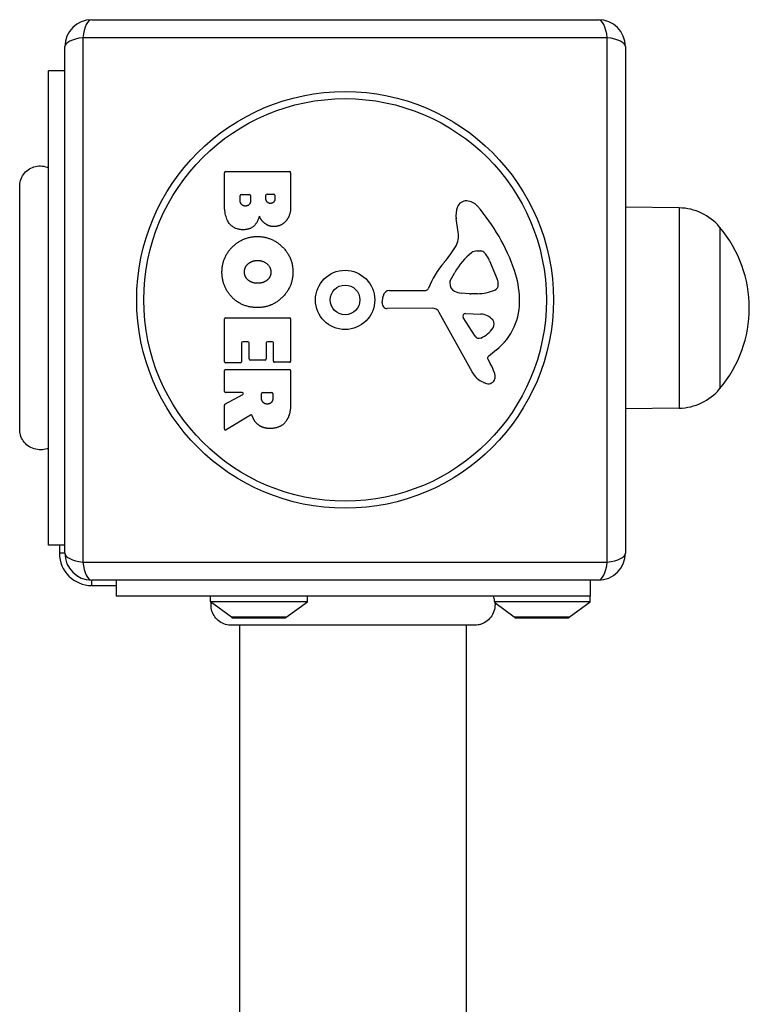
# Model space of a CAD drawing. Units: millimetres. Extents: x -2065 to 2331, y -2052 to 4077.
# Drawn here: x 331 to 466, y 274 to 457 of the extents above; entities that cross this region are included whole.
import ezdxf

# ---------------------------------------------------------------- set-up
doc = ezdxf.new("R2010")
doc.units = ezdxf.units.MM
doc.header["$LTSCALE"] = 30
doc.layers.add('SW_Toestellen', color=2, linetype='Continuous')

msp = doc.modelspace()

# ---------------------------------------------------------------- linework, layer by layer
at = {"layer": 'SW_Toestellen'}
for p, q in [((344.36, 456.99), (438.36, 456.99)), ((440.01, 453.65), (342.7, 453.65)), ((342.7, 453.65), (342.7, 356.34)), ((440.01, 356.34), (440.01, 453.65)), ((339.36, 357.99), (339.36, 451.99)), ((443.36, 451.99), (443.36, 357.99)), ((336.36, 359.49), (336.36, 447.49)), ((339.36, 447.49), (336.36, 447.49)), ((368.97, 422.89), (368.97, 428.6)), ((369.17, 428.8), (381.06, 428.8)), ((381.26, 428.6), (381.26, 422.19)), ((330.99, 426.11), (330.99, 426.11)), ((371.87, 423.49), (371.87, 424.38)), ((372.07, 424.58), (373.63, 424.58)), ((373.83, 424.38), (373.83, 423.56)), ((376.68, 423.74), (376.68, 424.4)), ((376.88, 424.6), (378.15, 424.6)), ((378.35, 424.4), (378.35, 423.81)), ((453.36, 422.07), (443.36, 422.21)), ((453.36, 422.07), (453.36, 384.91)), ((412.36, 417.58), (411.97, 420.07)), ((460.86, 418.49), (460.86, 388.49)), ((460.86, 418.49), (460.86, 388.49)), ((415.78, 414.08), (416.55, 414.08)), ((418.16, 412.26), (419.59, 408.85)), ((410.87, 408.51), (411.74, 410.09)), ((398.25, 404.42), (398.42, 405.71)), ((399.62, 406.76), (406.36, 406.76)), ((414.45, 406.14), (412.89, 406.25)), ((415.9, 406.13), (414.67, 406.13)), ((407.51, 403.46), (399.16, 403.4)), ((414.91, 391.62), (408.84, 402.68)), ((413.69, 402.44), (416.55, 402.36)), ((368.97, 393.49), (368.97, 401.46)), ((369.17, 401.66), (381.06, 401.66)), ((381.26, 401.46), (381.26, 393.61)), ((415.49, 398.26), (413.28, 401.72)), ((372.16, 397.04), (372.16, 393.49)), ((373.34, 397.24), (372.36, 397.24)), ((373.54, 394.03), (373.54, 397.04)), ((376.74, 397.04), (376.74, 394.03)), ((377.87, 397.24), (376.94, 397.24)), ((378.07, 393.61), (378.07, 397.04)), ((419.46, 395.72), (417.94, 394.47)), ((371.96, 393.29), (369.17, 393.29)), ((376.54, 393.83), (373.74, 393.83)), ((381.06, 393.41), (378.27, 393.41)), ((417.84, 393.98), (418.35, 393.04)), ((368.97, 388.02), (368.97, 391.87)), ((369.17, 392.07), (381.06, 392.07)), ((381.26, 391.87), (381.26, 385.73)), ((369.07, 385.65), (372.38, 387.44)), ((372.29, 387.82), (369.17, 387.82)), ((375.85, 386.8), (375.85, 387.62)), ((376.05, 387.82), (377.77, 387.82)), ((377.97, 387.62), (377.97, 386.87)), ((368.97, 381.04), (368.97, 385.47)), ((453.36, 384.91), (443.36, 384.77)), ((373.82, 383.62), (369.27, 380.86)), ((330.99, 380.9), (330.99, 380.9)), ((339.36, 359.49), (336.36, 359.49)), ((338.36, 359.49), (338.36, 357.99)), ((339.36, 357.99), (338.36, 357.99)), ((342.7, 356.34), (440.01, 356.34)), ((438.36, 352.99), (344.36, 352.99)), ((344.36, 351.99), (344.36, 352.99)), ((348.86, 352.99), (348.86, 349.99)), ((436.86, 352.99), (436.86, 349.99)), ((344.36, 351.99), (348.86, 351.99)), ((436.86, 349.99), (348.86, 349.99)), ((366.36, 348.99), (366.36, 349.99)), ((384.36, 348.99), (366.36, 348.99)), ((370.26, 346.09), (366.36, 348.99)), ((380.45, 346.09), (384.36, 348.99)), ((384.36, 348.99), (384.36, 349.99)), ((436.86, 348.99), (419.07, 348.99)), ((432.95, 346.09), (436.86, 348.99)), ((436.86, 348.99), (436.86, 349.99)), ((422.76, 346.09), (419.16, 348.76)), ((380.45, 346.09), (370.26, 346.09)), ((370.56, 345.99), (380.16, 345.99)), ((432.95, 346.09), (422.76, 346.09)), ((423.06, 345.99), (432.66, 345.99)), ((370.24, 344.62), (370.24, 344.62)), ((371.86, -334.64), (371.86, 344.62)), ((413.86, -334.64), (413.86, 344.62))]:
    msp.add_line(p, q, dxfattribs=at)
for radius in [38.66, 37.35, 5.5, 2.75]:
    msp.add_circle((391.36, 404.99), radius, dxfattribs=at)
for centre, radius, start, end in [((344.36, 451.99), 5, 90, 180), ((438.36, 451.99), 5, 0, 90), ((369.17, 428.6), 0.2, 90, 180), ((381.06, 428.6), 0.2, 0, 90), ((372.07, 424.38), 0.2, 90, 180), ((373.63, 424.38), 0.2, 0, 90), ((376.88, 424.4), 0.2, 90, 180), ((378.15, 424.4), 0.2, 0, 90), ((416.15, 420.72), 4.23, 158.9789, 188.9192), ((413.85, 421.61), 1.76, 86.8903, 158.9789), ((413.79, 420.57), 2.8, 41.023, 86.8903), ((388.9, 398.91), 35.79, 18.8323, 41.023), ((453.21, 412.12), 9.95, 39.8028, 89.1815), ((443.15, 403.49), 23.2, 319.7274, 40.2726), ((408.33, 416.94), 4.09, 329.4322, 8.9192), ((395.37, 424.59), 19.13, 318.8223, 329.4322), ((422.19, 404.37), 11.91, 127.8686, 151.2927), ((415.78, 412.61), 1.47, 90, 127.8686), ((416.55, 413.69), 0.391, 69.0675, 90), ((416.06, 412.43), 1.75, 37.5187, 69.0675), ((413.09, 410.14), 5.5, 22.6753, 37.5187), ((422.3, 401.04), 16.64, 138.8223, 158.834), ((405.41, 404.55), 18.35, 2.1302, 18.8323), ((411.58, 408.12), 0.805, 151.2927, 178.1545), ((412.47, 408.09), 1.69, 178.1545, 241.6277), ((418.75, 407.79), 1.04, 292.3905, 358.8881), ((417.12, 407.82), 2.67, 358.8881, 22.6753), ((399.62, 405.55), 1.2, 90, 172.5394), ((406.36, 407.21), 0.452, 270, 338.834), ((413.11, 409.28), 3.04, 241.6277, 265.9397), ((414.67, 409.14), 3.01, 265.9397, 270), ((415.63, 415.37), 9.24, 271.6935, 292.3905), ((399.15, 404.31), 0.903, 172.5394, 270.391), ((412.02, 404.79), 11.73, 309.3689, 2.1302), ((407.52, 401.96), 1.51, 28.7438, 90.391), ((413.68, 401.97), 0.47, 88.2808, 212.4938), ((416.46, 399.42), 2.94, 38.9493, 88.2808), ((369.17, 401.46), 0.2, 90, 180), ((381.06, 401.46), 0.2, 0, 90), ((417.77, 400.48), 1.25, 326.4075, 38.9493), ((414.62, 402.57), 5.03, 292.4006, 326.4075), ((372.36, 397.04), 0.2, 90, 180), ((373.34, 397.04), 0.2, 0, 90), ((376.94, 397.04), 0.2, 90, 180), ((377.87, 397.04), 0.2, 0, 90), ((416.21, 398.72), 0.856, 212.4938, 292.4006), ((369.17, 393.49), 0.2, 180, 270), ((371.96, 393.49), 0.2, 270, 0), ((373.74, 394.03), 0.2, 180, 270), ((376.54, 394.03), 0.2, 270, 0), ((378.27, 393.61), 0.2, 180, 270), ((381.06, 393.61), 0.2, 270, 0), ((418.18, 394.17), 0.391, 129.3689, 208.7438), ((408.15, 387.45), 11.64, 20.2655, 28.7438), ((369.17, 391.87), 0.2, 90, 180), ((381.06, 391.87), 0.2, 0, 90), ((418.7, 393.7), 4.33, 208.7438, 247.3888), ((416.43, 390.51), 2.81, 6.8811, 20.2655), ((419.67, 396.02), 6.85, 247.3888, 252.1674), ((417.96, 390.71), 1.27, 252.1674, 342.7179), ((418.02, 390.7), 1.21, 342.7179, 6.8811), ((369.17, 388.02), 0.2, 180, 270), ((372.29, 387.62), 0.2, 298.4065, 90), ((376.05, 387.62), 0.2, 90, 180), ((377.77, 387.62), 0.2, 0, 90), ((453.21, 394.86), 9.95, 270.8185, 320.1972), ((369.17, 385.47), 0.2, 118.4065, 180), ((369.17, 381.04), 0.2, 180, 301.1549), ((344.36, 357.99), 6, 180, 270), ((344.36, 357.99), 5, 180, 270), ((438.36, 357.99), 5, 270, 0), ((370.56, 346.49), 0.5, 233.3658, 270), ((380.16, 346.49), 0.5, 270, 306.6342), ((423.06, 346.49), 0.5, 233.3658, 270), ((432.66, 346.49), 0.5, 270, 306.6342)]:
    msp.add_arc(centre, radius, start, end, dxfattribs=at)
for centre, major_axis, start_param, end_param in [((344.36, 451.99), (0, 5), 0, 1.233448), ((438.36, 451.99), (0, 5), 5.049737, 6.283185), ((344.36, 451.99), (-5, 0), 5.049737, 6.283185), ((438.36, 451.99), (5, 0), 0, 1.233448), ((344.36, 357.99), (-5, 0), 0, 1.233448), ((344.36, 357.99), (0, -5), 5.049737, 6.283185), ((438.36, 357.99), (0, -5), 0, 1.233448), ((438.36, 357.99), (5, 0), 5.049737, 6.283185)]:
    msp.add_ellipse(centre, major_axis=major_axis, ratio=0.350756, start_param=start_param, end_param=end_param, dxfattribs=at)
for points, knots in [([(330.99, 426.11), (330.99, 426.11), (330.99, 426.11), (330.99, 426.11), (330.99, 426.11), (330.99, 426.11), (330.99, 426.12), (330.99, 426.17), (330.99, 426.22), (331.01, 426.67), (331.1, 427.08), (331.39, 427.84), (331.6, 428.2), (332.13, 428.82), (332.44, 429.1), (333.14, 429.52), (333.53, 429.68), (334.32, 429.85), (334.73, 429.88), (335.56, 429.79), (335.97, 429.67), (336.36, 429.49)], [0, 0, 0, 0, 0.0000488, 0.0000488, 0.0004395, 0.0004395, 0.0012207, 0.0012207, 0.0162269, 0.0162269, 0.1380605, 0.1380605, 0.2602383, 0.2602383, 0.3825265, 0.3825265, 0.5045292, 0.5045292, 0.6257547, 0.6257547, 0.7525238, 0.7525238, 0.7525238, 0.7525238]), ([(330.99, 380.9), (330.99, 380.93), (330.99, 380.93), (330.99, 381.05), (330.99, 381.13), (330.99, 381.34), (330.99, 381.45), (330.99, 382.17), (330.99, 383.18), (330.99, 385.84), (330.99, 387.49), (330.99, 391.29), (330.99, 393.49), (330.99, 398.11), (330.99, 400.58), (330.99, 405.48), (330.99, 407.97), (330.99, 412.64), (330.99, 414.89), (330.99, 418.85), (330.99, 420.61), (330.99, 423.42), (330.99, 424.51), (330.99, 425.5), (330.99, 425.72), (330.99, 425.95), (330.99, 426.01), (330.99, 426.09), (330.99, 426.09), (330.99, 426.11)], [0, 0, 0, 0, 0.200698, 0.200698, 0.399877, 0.399877, 0.55821, 0.55821, 1.299152, 1.299152, 2.019735, 2.019735, 2.758168, 2.758168, 3.49247, 3.49247, 4.227384, 4.227384, 4.963073, 4.963073, 5.699629, 5.699629, 6.435594, 6.435594, 6.753171, 6.753171, 6.914946, 6.914946, 7.077561, 7.077561, 7.077561, 7.077561]), ([(374.11, 383.51), (374.1, 383.54), (374.09, 383.56), (374.05, 383.6), (374.03, 383.61), (373.99, 383.64), (373.96, 383.64), (373.91, 383.64), (373.89, 383.64), (373.86, 383.63), (373.84, 383.63), (373.82, 383.62)], [0, 0, 0, 0, 0.00781289, 0.00781289, 0.01562578, 0.01562578, 0.02343867, 0.02343867, 0.02938866, 0.02938866, 0.03533865, 0.03533865, 0.03533865, 0.03533865]), ([(336.36, 377.49), (335.99, 377.33), (335.59, 377.23), (334.79, 377.15), (334.37, 377.18), (333.56, 377.36), (333.15, 377.52), (332.43, 377.96), (332.1, 378.24), (331.57, 378.89), (331.36, 379.26), (331.07, 380.02), (331, 380.43), (330.99, 380.84), (330.99, 380.86), (330.99, 380.88), (330.99, 380.89), (330.99, 380.9), (330.99, 380.9), (330.99, 380.9), (330.99, 380.9), (330.99, 380.9), (330.99, 380.9), (330.99, 380.9), (330.99, 380.9), (330.99, 380.9)], [0, 0, 0, 0, 0.1200892, 0.1200892, 0.2429454, 0.2429454, 0.3694098, 0.3694098, 0.496317, 0.496317, 0.6206132, 0.6206132, 0.7411029, 0.7411029, 0.7447387, 0.7447387, 0.7474655, 0.7474655, 0.7479768, 0.7479768, 0.7481621, 0.7481621, 0.7482548, 0.7482548, 0.748278, 0.748278, 0.748278, 0.748278]), ([(418.86, 349.99), (418.86, 349.99), (418.86, 349.99), (418.86, 349.99), (418.86, 349.99), (418.86, 349.99), (418.86, 349.98), (418.86, 349.97), (418.87, 349.94), (418.9, 349.84), (418.93, 349.75), (418.98, 349.55), (419, 349.44), (419.04, 349.22), (419.06, 349.11), (419.07, 348.99)], [0.2049161, 0.2049161, 0.2049161, 0.2049161, 0.2081366, 0.2081366, 0.2142408, 0.2142408, 0.2262553, 0.2262553, 0.2647956, 0.2647956, 0.319651, 0.319651, 0.3610722, 0.3610722, 0.3937642, 0.3937642, 0.3937642, 0.3937642]), ([(419.07, 348.99), (419.1, 348.91), (419.13, 348.85), (419.15, 348.79), (419.16, 348.78), (419.16, 348.77), (419.16, 348.76), (419.16, 348.76), (419.16, 348.76), (419.16, 348.76)], [0.2630769, 0.2630769, 0.2630769, 0.2630769, 0.3611113, 0.3611113, 0.4034409, 0.4034409, 0.4239357, 0.4239357, 0.4355093, 0.4355093, 0.4355093, 0.4355093]), ([(370.24, 344.62), (370.24, 344.62), (370.24, 344.62), (370.24, 344.62), (370.24, 344.62), (370.23, 344.62), (370.23, 344.62), (370.18, 344.63), (370.13, 344.63), (369.67, 344.65), (369.26, 344.73), (368.51, 345.03), (368.15, 345.24), (367.52, 345.76), (367.25, 346.08), (366.83, 346.78), (366.67, 347.16), (366.49, 347.95), (366.47, 348.37), (366.51, 348.8), (366.52, 348.83), (366.52, 348.87)], [0, 0, 0, 0, 0.0000488, 0.0000488, 0.0004395, 0.0004395, 0.0012207, 0.0012207, 0.0162269, 0.0162269, 0.1380605, 0.1380605, 0.2602383, 0.2602383, 0.3825265, 0.3825265, 0.5045292, 0.5045292, 0.6257547, 0.6257547, 0.6353732, 0.6353732, 0.6353732, 0.6353732]), ([(419.16, 348.76), (419.2, 348.35), (419.16, 347.92), (418.96, 347.11), (418.79, 346.71), (418.33, 346), (418.04, 345.68), (417.38, 345.16), (417.01, 344.95), (416.43, 344.76), (416.24, 344.71), (415.85, 344.64), (415.65, 344.63), (415.45, 344.62), (415.45, 344.62), (415.44, 344.62), (415.44, 344.62), (415.44, 344.62), (415.44, 344.62), (415.44, 344.62)], [0.1271479, 0.1271479, 0.1271479, 0.1271479, 0.2522599, 0.2522599, 0.3787795, 0.3787795, 0.5055924, 0.5055924, 0.6296291, 0.6296291, 0.6891433, 0.6891433, 0.7484313, 0.7484313, 0.7488904, 0.7488904, 0.7489831, 0.7489831, 0.7490294, 0.7490294, 0.7490294, 0.7490294]), ([(415.44, 344.62), (415.41, 344.62), (415.41, 344.62), (415.3, 344.62), (415.21, 344.62), (415.01, 344.62), (414.9, 344.62), (414.18, 344.62), (413.17, 344.62), (410.51, 344.62), (408.85, 344.62), (405.06, 344.62), (402.85, 344.62), (398.23, 344.62), (395.76, 344.62), (390.87, 344.62), (388.38, 344.62), (383.7, 344.62), (381.46, 344.62), (377.5, 344.62), (375.74, 344.62), (372.92, 344.62), (371.83, 344.62), (370.85, 344.62), (370.62, 344.62), (370.39, 344.62), (370.34, 344.62), (370.26, 344.62), (370.26, 344.62), (370.24, 344.62)], [0, 0, 0, 0, 0.200698, 0.200698, 0.399877, 0.399877, 0.55821, 0.55821, 1.299152, 1.299152, 2.019735, 2.019735, 2.758168, 2.758168, 3.49247, 3.49247, 4.227384, 4.227384, 4.963073, 4.963073, 5.699629, 5.699629, 6.435594, 6.435594, 6.753171, 6.753171, 6.914946, 6.914946, 7.077561, 7.077561, 7.077561, 7.077561])]:
    msp.add_open_spline(points, degree=3, knots=knots, dxfattribs=at)
for points in [[(372.49, 418.01), (368.97, 417.99), (368.97, 422.89)], [(372.89, 422.41), (372.47, 422.39), (371.87, 423.04), (371.87, 423.49)], [(373.83, 423.56), (373.83, 422.45), (372.89, 422.41)], [(377.53, 422.89), (377.18, 422.87), (376.68, 423.4), (376.68, 423.74)], [(378.35, 423.81), (378.35, 423.42), (377.89, 422.91), (377.53, 422.89)], [(381.26, 422.19), (381.26, 420.74), (380.47, 419.74)], [(375.45, 420.55), (374.77, 418.02), (372.49, 418.01)], [(376.51, 419.16), (375.8, 419.69), (375.45, 420.55)], [(378.19, 418.6), (377.27, 418.57), (376.51, 419.16)], [(380.47, 419.74), (379.6, 418.65), (378.19, 418.6)], [(368.52, 410.27), (368.56, 412.98), (372.48, 416.78), (375.18, 416.76)], [(375.18, 416.76), (377.86, 416.72), (381.67, 412.89), (381.68, 410.2)], [(372.69, 410.13), (372.66, 411.1), (373.39, 411.7)], [(373.39, 411.7), (374.06, 412.28), (375.05, 412.31)], [(375.05, 412.31), (376.04, 412.35), (377.56, 411.14), (377.6, 410.18)], [(370.32, 405.56), (368.47, 407.49), (368.52, 410.27)], [(373.48, 408.58), (372.71, 409.17), (372.69, 410.13)], [(381.68, 410.2), (381.7, 407.49), (377.83, 403.57), (375.13, 403.57)], [(377.6, 410.18), (377.63, 409.27), (376.88, 408.65)], [(375.2, 408.07), (374.21, 408.04), (373.48, 408.58)], [(376.88, 408.65), (376.18, 408.1), (375.2, 408.07)], [(375.13, 403.57), (372.21, 403.57), (370.32, 405.56)], [(376.98, 385.67), (376.46, 385.64), (375.85, 386.31), (375.85, 386.8)], [(377.97, 386.87), (377.97, 385.73), (376.98, 385.67)], [(381.26, 385.73), (381.26, 383.76), (380.48, 382.59)], [(374.3, 383.08), (374.17, 383.35), (374.11, 383.51)], [(375.29, 381.79), (374.64, 382.27), (374.3, 383.08)], [(380.48, 382.59), (379.54, 381.17), (377.53, 381.13)], [(377.53, 381.13), (376.18, 381.1), (375.29, 381.79)]]:
    msp.add_open_spline(points, degree=2, dxfattribs=at)

doc.saveas('drawing.dxf')
